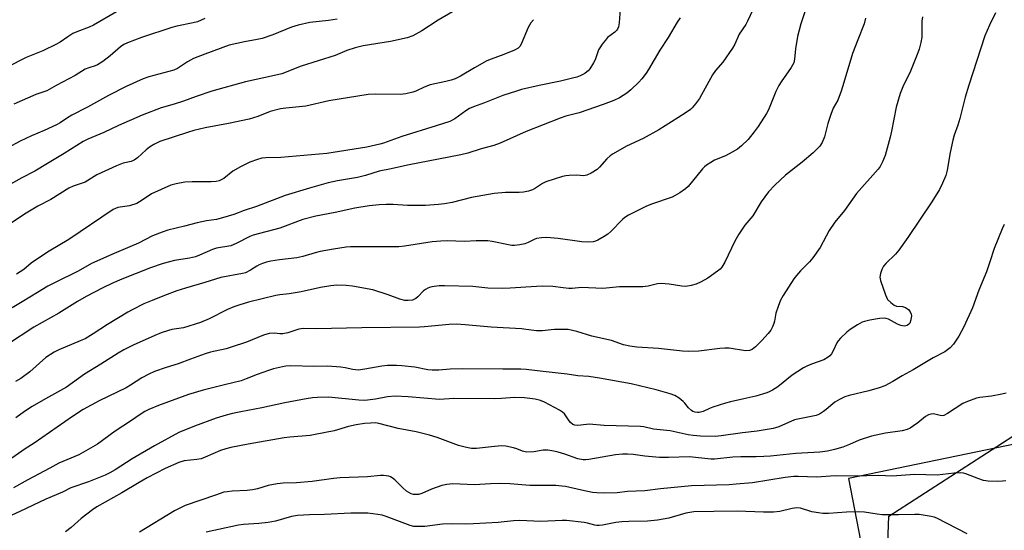
# Model space of a CAD drawing. Units: inches. Extents: x 1231771 to 1237771, y 585453 to 589453.
# Drawn here: x 1233579 to 1233906, y 586953 to 587123 of the extents above; entities that cross this region are included whole.
import ezdxf

# ---------------------------------------------------------------- set-up
doc = ezdxf.new("R2010")
doc.units = ezdxf.units.IN
doc.header["$MEASUREMENT"] = 0
for name, color, linetype in [('NTRL-Pasture Land', 2, 'Continuous'), ('NTRL-Trees', 3, 'Continuous'), ('Undefined', 1, 'Continuous')]:
    doc.layers.add(name, color=color, linetype=linetype)

msp = doc.modelspace()

# ---------------------------------------------------------------- linework, layer by layer
at = {"layer": 'NTRL-Pasture Land'}
msp.add_lwpolyline([(1234043.22, 586773.85), (1233942.81, 586821), (1233877.98, 586857.34), (1233866.05, 586907.21), (1233868.03, 586957.63), (1233916.04, 586988.65), (1234004.52, 586994.43), (1234055.71, 586993.69), (1234078.78, 587014)], dxfattribs=at)
at = {"layer": 'NTRL-Trees'}
msp.add_polyline3d([(1234097.46, 587850.13, 0), (1234035.19, 587894.03, 0), (1233998.47, 587947.72, 0), (1233929.28, 587985.1, 0), (1233720.09, 587973.65, 0), (1233702.77, 587956.1, 0), (1233690.1, 587927.39, 0), (1233695.73, 587912.06, 0), (1233701.72, 587888.24, 0), (1233713.54, 587841.23, 0), (1233765.34, 587726.45, 0), (1233809.97, 587627.54, 0), (1233900.75, 587367.72, 0), (1233933.42, 587274.24, 0), (1234047.59, 587078.65, 0), (1234083.34, 587017.4, 0), (1233854.62, 586970.17, 0), (1233873.97, 586870.17, 0), (1233885.9, 586820.3, 0), (1233950.73, 586783.96, 0)], dxfattribs=at)
at = {"layer": 'Undefined'}
for points, elevation in [([(1233824.72, 587130.12), (1233820.99, 587122.01), (1233820.43, 587120.99), (1233818.26, 587117.74), (1233816.78, 587114.38), (1233816.05, 587113.11), (1233812.83, 587108.48), (1233810.37, 587105.72), (1233809.33, 587104.28), (1233805.07, 587096.38), (1233803.73, 587094.58), (1233802.64, 587093.29), (1233802, 587092.72), (1233800.56, 587091.68), (1233797.89, 587089.9), (1233791.54, 587085.94), (1233786.36, 587083.12), (1233780.73, 587080.53), (1233776.29, 587077.94), (1233775.34, 587077.28), (1233774.23, 587076.34), (1233771.8, 587073.58), (1233770.97, 587072.8), (1233769.08, 587071.58), (1233767.57, 587070.89), (1233766.51, 587070.73), (1233764.3, 587070.87), (1233761.74, 587070.83), (1233760.61, 587070.73), (1233759.48, 587070.47), (1233753.92, 587068.73), (1233752.88, 587068.19), (1233750.49, 587066.61), (1233749.51, 587066.06), (1233748.19, 587065.64), (1233746.55, 587065.3), (1233745.14, 587065.2), (1233740.54, 587065.15), (1233736.75, 587064.82), (1233729.27, 587063.52), (1233722.78, 587061.84), (1233720.3, 587061.42), (1233718.32, 587061.18), (1233713.96, 587060.86), (1233712.23, 587060.81), (1233707.95, 587060.88), (1233703.17, 587061.16), (1233700.83, 587061.16), (1233698.56, 587061.05), (1233695.25, 587060.76), (1233690.44, 587059.96), (1233683.97, 587058.49), (1233677.52, 587057.3), (1233673.17, 587056.15), (1233665.5, 587053.28), (1233656.7, 587050.97), (1233655.62, 587050.5), (1233651.07, 587048.23), (1233649.25, 587047.49), (1233644.5, 587046.7), (1233643.19, 587046.24), (1233638.8, 587044.33), (1233637.45, 587043.84), (1233635.46, 587043.36), (1233630.57, 587042.53), (1233628.9, 587042.18), (1233626.73, 587041.57), (1233622.6, 587040.13), (1233612.99, 587036.37), (1233609.64, 587034.97), (1233606.67, 587033.55), (1233601.2, 587030.65), (1233598.28, 587028.99), (1233592.04, 587025.12), (1233583.72, 587020.4), (1233575.04, 587014.72)], 502), ([(1233611.19, 587125.18), (1233603.61, 587120.73), (1233602.15, 587120.09), (1233598.08, 587118.56), (1233596.74, 587117.95), (1233595.08, 587116.89), (1233592.57, 587115.08), (1233591.3, 587114.37), (1233586.76, 587112.21), (1233581.22, 587109.93), (1233574.88, 587106.73)], 516), ([(1233722.93, 587125.11), (1233718.18, 587122.39), (1233712.72, 587118.86), (1233709.77, 587117.23), (1233707.85, 587116.53), (1233702.31, 587115.28), (1233693.21, 587113.83), (1233690.55, 587113.23), (1233687.8, 587112.28), (1233683.98, 587110.64), (1233672.59, 587107.06), (1233666.16, 587104.6), (1233663.75, 587103.98), (1233654.18, 587101.86), (1233642.88, 587098.83), (1233637.69, 587097.06), (1233633.5, 587095.43), (1233630.41, 587094.49), (1233626.06, 587093.32), (1233619.74, 587090.86), (1233611.94, 587087.42), (1233607, 587085.05), (1233601.67, 587082.88), (1233600.11, 587082.13), (1233593.82, 587078.07), (1233588.26, 587074.83), (1233584.1, 587072.25), (1233579.81, 587070), (1233576.05, 587067.9)], 510), ([(1233903.46, 587124.81), (1233901.43, 587120.74), (1233899.93, 587117.2), (1233894.55, 587100.79), (1233893.35, 587096.76), (1233891.63, 587089.72), (1233890.95, 587087.51), (1233889.75, 587084.21), (1233889.27, 587082.5), (1233888.31, 587078.47), (1233887.4, 587072.54), (1233886.97, 587070.84), (1233885.84, 587068.22), (1233884.85, 587066.16), (1233882.22, 587062.04), (1233874.26, 587050.16), (1233871.32, 587046.04), (1233870.18, 587044.67), (1233866.98, 587041.54), (1233866.22, 587040.65), (1233865.69, 587039.62), (1233865.25, 587038.22), (1233865.04, 587037.09), (1233865.17, 587035.96), (1233866.82, 587031.18), (1233867.15, 587030.36), (1233867.56, 587029.6), (1233868.59, 587028.58), (1233869.79, 587027.76), (1233870.57, 587027.46), (1233872.49, 587027.25), (1233873.5, 587026.98), (1233874.46, 587026.35), (1233875.09, 587025.51), (1233875.38, 587024.78), (1233875.46, 587024.26), (1233875.31, 587022.84), (1233874.91, 587021.81), (1233874.6, 587021.44), (1233874.02, 587021.01), (1233873.58, 587020.84), (1233873.06, 587020.78), (1233871.97, 587020.99), (1233870.89, 587021.47), (1233867.87, 587023.08), (1233867.14, 587023.35), (1233866.38, 587023.48), (1233864.92, 587023.35), (1233861.67, 587022.74), (1233859.93, 587022.36), (1233859.1, 587022.07), (1233857.57, 587021.25), (1233855.1, 587019.69), (1233853.99, 587018.77), (1233851.9, 587016.76), (1233851.13, 587015.9), (1233850.68, 587015.22), (1233849.45, 587012.61), (1233848.89, 587011.6), (1233848.37, 587010.94), (1233847.78, 587010.43), (1233846.4, 587009.6), (1233842.31, 587008.19), (1233840.67, 587007.51), (1233839.65, 587006.97), (1233835.87, 587004.45), (1233831.03, 587000.63), (1233829.3, 586999.52), (1233828.25, 586998.98), (1233827.42, 586998.66), (1233823.72, 586997.51), (1233819.75, 586996.59), (1233815.4, 586995.69), (1233813.69, 586995.23), (1233809.47, 586993.87), (1233808.39, 586993.42), (1233806.31, 586992.4), (1233804.94, 586992.06), (1233804.39, 586992.05), (1233803.61, 586992.18), (1233802.86, 586992.45), (1233802.41, 586992.72), (1233801.41, 586993.61), (1233800.21, 586995.17), (1233799.64, 586995.79), (1233798.31, 586996.82), (1233796.89, 586997.71), (1233795.3, 586998.33), (1233790.62, 586999.68), (1233782.33, 587001.63), (1233771.8, 587003.55), (1233768.23, 587004.02), (1233764.61, 587004.25), (1233761.06, 587004.82), (1233752.11, 587005.87), (1233747.46, 587006.36), (1233745.7, 587006.47), (1233739.72, 587006.47), (1233726.34, 587006.65), (1233722.2, 587006.52), (1233718.41, 587006.16), (1233716.16, 587006.17), (1233714.75, 587006.28), (1233710.42, 587007.1), (1233706.09, 587007.58), (1233704.33, 587007.68), (1233701.38, 587007.66), (1233699.44, 587007.5), (1233693.84, 587006.46), (1233691.59, 587006.18), (1233689.79, 587006.33), (1233687.31, 587006.88), (1233685.85, 587007.12), (1233681.38, 587007.49), (1233676.88, 587007.4), (1233669.2, 587007.55), (1233667.55, 587007.45), (1233666.45, 587007.29), (1233663.4, 587006.58), (1233661.75, 587006.09), (1233657.95, 587004.72), (1233654.31, 587003.23), (1233652.64, 587002.66), (1233647.2, 587001.25), (1233640.01, 586999.51), (1233635.14, 586998.09), (1233625.22, 586994.42), (1233621.98, 586993.08), (1233620.67, 586992.43), (1233619.43, 586991.69), (1233615.94, 586989.17), (1233610.77, 586985.91), (1233604.9, 586981.55), (1233598.74, 586978.02), (1233592.08, 586975.25), (1233589.11, 586973.59), (1233581.72, 586969.73), (1233577.01, 586967.06)], 494), ([(1233840.61, 587126.82), (1233838.76, 587121.14), (1233837.6, 587116.91), (1233836.9, 587112.84), (1233836.66, 587109.46), (1233836.38, 587108.22), (1233835.52, 587106.69), (1233832.14, 587101.88), (1233831.39, 587100.65), (1233830.47, 587098.64), (1233827.99, 587092.66), (1233827.34, 587091.34), (1233824.58, 587087.1), (1233823.24, 587085.26), (1233821.23, 587082.79), (1233819, 587080.61), (1233817.68, 587079.54), (1233815.95, 587078.52), (1233813.66, 587077.33), (1233810.04, 587075.85), (1233808.79, 587075.15), (1233807.34, 587074.21), (1233806.69, 587073.65), (1233806.09, 587073.01), (1233801.28, 587067.15), (1233800.4, 587066.41), (1233798.47, 587065.09), (1233797, 587064.16), (1233795.97, 587063.66), (1233789.14, 587061.27), (1233787.22, 587060.53), (1233781.49, 587057.63), (1233780.26, 587056.87), (1233779.44, 587056.18), (1233775.61, 587052.25), (1233774.54, 587051.28), (1233773.32, 587050.49), (1233771.28, 587049.36), (1233770.49, 587049), (1233769.68, 587048.75), (1233767.96, 587048.64), (1233765.92, 587048.72), (1233758.08, 587049.88), (1233754.16, 587050.26), (1233752.48, 587050.14), (1233750.83, 587049.84), (1233750.06, 587049.56), (1233748.1, 587048.52), (1233747.03, 587048.08), (1233745.29, 587047.73), (1233743.53, 587047.53), (1233742.65, 587047.56), (1233741.5, 587047.73), (1233736.11, 587048.92), (1233734.68, 587049.11), (1233730.83, 587049.11), (1233726.89, 587048.86), (1233721.17, 587049.05), (1233719.11, 587049), (1233716.18, 587048.74), (1233706.95, 587047.38), (1233705.05, 587047.16), (1233690.78, 587047.16), (1233689.01, 587047.1), (1233687.59, 587046.95), (1233683.34, 587046.38), (1233678.98, 587045.52), (1233677.28, 587045.11), (1233673.17, 587043.93), (1233671.14, 587043.45), (1233665.43, 587042.81), (1233662.59, 587042.32), (1233661.15, 587041.99), (1233659.73, 587041.56), (1233658.66, 587041.12), (1233657.91, 587040.71), (1233655.84, 587039.31), (1233654.13, 587038.51), (1233653.14, 587038.24), (1233645.94, 587036.92), (1233640.59, 587035.27), (1233634.13, 587033.39), (1233631.34, 587032.5), (1233627.17, 587030.95), (1233623.05, 587029.33), (1233620.36, 587028.14), (1233616.46, 587026.24), (1233614.99, 587025.44), (1233608.29, 587021.29), (1233603.49, 587018.19), (1233600.78, 587016.6), (1233599.19, 587015.85), (1233592.08, 587012.96), (1233590.51, 587012.15), (1233587.78, 587010.32), (1233582.42, 587005.63), (1233579.4, 587003.38), (1233577.65, 587002.36)], 500), ([(1233778.7, 587126.1), (1233778.34, 587121.54), (1233778.08, 587120.18), (1233777.79, 587119.43), (1233777.47, 587118.99), (1233776.86, 587118.4), (1233774.48, 587116.6), (1233773.74, 587115.76), (1233772.71, 587114.4), (1233771.91, 587113.23), (1233771.51, 587112.48), (1233770.31, 587109.22), (1233769.82, 587108.18), (1233768.59, 587106.23), (1233768.06, 587105.57), (1233767.64, 587105.19), (1233766.91, 587104.71), (1233765.33, 587103.9), (1233764.24, 587103.48), (1233762.85, 587103.07), (1233758.89, 587102.11), (1233751.72, 587100.66), (1233745.91, 587099.31), (1233744.2, 587098.83), (1233739.7, 587097.33), (1233733.58, 587094.91), (1233729.88, 587093.58), (1233728.58, 587093.02), (1233727.33, 587092.29), (1233723.73, 587089.64), (1233722, 587088.73), (1233717.49, 587087.25), (1233706.13, 587083.79), (1233700.02, 587081.59), (1233698.8, 587081.21), (1233694.43, 587080.26), (1233681.2, 587078.07), (1233665.84, 587076.81), (1233660.91, 587076.68), (1233659.5, 587076.51), (1233658.07, 587076.1), (1233655.54, 587075.21), (1233652.45, 587073.67), (1233649.96, 587072.26), (1233646.88, 587069.76), (1233645.42, 587069.08), (1233644.36, 587068.86), (1233642.72, 587068.72), (1233636.41, 587068.68), (1233633.92, 587068.58), (1233631.04, 587068.08), (1233629.36, 587067.59), (1233622.85, 587064.66), (1233621.42, 587063.76), (1233618.92, 587062.01), (1233617.96, 587061.48), (1233615.62, 587060.75), (1233611.72, 587060.13), (1233610.92, 587059.87), (1233610.16, 587059.51), (1233595.45, 587049.56), (1233588.91, 587045.64), (1233584.03, 587042.5), (1233582.89, 587041.67), (1233580.45, 587039.6), (1233578.05, 587038)], 506), ([(1233749.82, 587122.53), (1233748.93, 587121.49), (1233748.09, 587119.96), (1233745.73, 587114.36), (1233745.32, 587113.65), (1233744.76, 587113.07), (1233743.53, 587112.38), (1233740.05, 587110.93), (1233735.74, 587109.45), (1233734.39, 587108.89), (1233730.3, 587106.57), (1233725.58, 587103.77), (1233723.8, 587102.89), (1233722.46, 587102.41), (1233720.75, 587101.96), (1233715.53, 587100.88), (1233713.51, 587100.09), (1233710.8, 587098.79), (1233709.73, 587098.42), (1233707.42, 587097.92), (1233705.67, 587097.7), (1233697.25, 587097.8), (1233694.92, 587097.67), (1233681.83, 587095.59), (1233674.23, 587093.83), (1233667.5, 587093.17), (1233665.75, 587092.91), (1233662.33, 587092.05), (1233658.18, 587090.39), (1233655.39, 587089.47), (1233648.52, 587088.03), (1233640.74, 587086.62), (1233636.99, 587085.76), (1233634.81, 587085.11), (1233625.67, 587082.04), (1233623.63, 587081.09), (1233622.18, 587080.25), (1233621.12, 587079.37), (1233618.25, 587076.69), (1233617.14, 587075.86), (1233616.17, 587075.48), (1233613.49, 587074.86), (1233611.26, 587074.04), (1233604.67, 587071.01), (1233600.8, 587068.64), (1233596.87, 587067.27), (1233595.36, 587066.56), (1233589.46, 587062.86), (1233585.12, 587060.59), (1233581.21, 587058.29), (1233570.05, 587050.94)], 508), ([(1233684.58, 587122.75), (1233681.77, 587122.28), (1233675.52, 587121.56), (1233671.59, 587120.76), (1233669.38, 587120.07), (1233663.17, 587117.54), (1233659.67, 587116.3), (1233658, 587115.92), (1233653.8, 587115.22), (1233648.75, 587114.12), (1233640.66, 587111.14), (1233636.88, 587109.63), (1233634.88, 587108.5), (1233631.56, 587106.34), (1233630.31, 587105.74), (1233622.02, 587103.61), (1233620.06, 587102.95), (1233614.42, 587100.36), (1233608.54, 587097.42), (1233601.65, 587093.49), (1233596.45, 587090.86), (1233594.95, 587089.96), (1233592.57, 587088.3), (1233591.33, 587087.61), (1233587.16, 587085.69), (1233582.98, 587084), (1233579.22, 587082.17), (1233575.09, 587079.95)], 512), ([(1233879.13, 587123.44), (1233878.99, 587122.07), (1233878.9, 587116.74), (1233878.61, 587115), (1233878.08, 587112.71), (1233877.67, 587111.52), (1233875.22, 587105.41), (1233872.59, 587100.28), (1233871.69, 587098.04), (1233870.41, 587093.52), (1233868.84, 587085.53), (1233868.38, 587083.52), (1233866.73, 587077.46), (1233865.85, 587075.32), (1233865.05, 587073.81), (1233864.38, 587072.88), (1233857.25, 587064.87), (1233853.2, 587059.23), (1233849.99, 587055.3), (1233848.17, 587052.59), (1233845.14, 587046.86), (1233842.72, 587043.47), (1233841.6, 587042.11), (1233838.58, 587039.12), (1233837.28, 587037.61), (1233836.41, 587036.46), (1233832.87, 587030.94), (1233832.01, 587029.4), (1233831.18, 587027.28), (1233830.44, 587025.13), (1233829.95, 587022.44), (1233829.71, 587021.6), (1233829.3, 587020.51), (1233828.78, 587019.48), (1233827.91, 587018.36), (1233825.79, 587016.04), (1233823.66, 587013.93), (1233822.54, 587013), (1233821.63, 587012.64), (1233820.31, 587012.59), (1233814.9, 587013.43), (1233813.51, 587013.5), (1233811.85, 587013.35), (1233804.77, 587012.47), (1233801.37, 587012.35), (1233799.34, 587012.44), (1233791.41, 587013.34), (1233784.17, 587013.76), (1233781.84, 587014.14), (1233779.83, 587014.59), (1233775.82, 587016.04), (1233769.22, 587017.44), (1233764.28, 587018.98), (1233761.42, 587019.61), (1233760, 587019.67), (1233756.84, 587019.63), (1233755.69, 587019.56), (1233752.85, 587019.23), (1233750.82, 587019.26), (1233749.08, 587019.39), (1233745.88, 587019.83), (1233735.81, 587020.44), (1233727.09, 587021.26), (1233724.2, 587021.42), (1233721.87, 587021.37), (1233713.68, 587020.52), (1233711.97, 587020.41), (1233692.81, 587020.27), (1233677.67, 587019.84), (1233673.43, 587019.99), (1233671.82, 587019.73), (1233668.15, 587018.6), (1233666.56, 587018.24), (1233665.56, 587018.22), (1233663.73, 587018.47), (1233662.04, 587018.28), (1233660.08, 587017.75), (1233654.41, 587015.42), (1233649.38, 587013.77), (1233647.69, 587013.29), (1233642.44, 587012.13), (1233640.69, 587011.63), (1233635.8, 587009.82), (1233631.74, 587008.21), (1233627.78, 587007.09), (1233623.88, 587005.69), (1233621.98, 587004.87), (1233619.63, 587003.65), (1233615.92, 587001.17), (1233614.49, 587000.34), (1233605.47, 586995.95), (1233600.21, 586993.1), (1233596.6, 586990.73), (1233583.85, 586981.91), (1233580.89, 586980.03), (1233576.4, 586976.99)], 496), ([(1233798.56, 587123.16), (1233797.58, 587121.77), (1233794.62, 587116.64), (1233791.82, 587112.46), (1233788.07, 587105.99), (1233787.29, 587104.78), (1233785.88, 587102.93), (1233784.92, 587101.84), (1233782.17, 587099.22), (1233780.84, 587098.1), (1233778.4, 587096.56), (1233776.57, 587095.69), (1233773.03, 587094.38), (1233765.07, 587091.64), (1233760.64, 587090.49), (1233758.67, 587089.82), (1233747.41, 587085.44), (1233738.8, 587081.56), (1233736.66, 587080.74), (1233732.44, 587079.63), (1233727.99, 587078.22), (1233725.76, 587077.62), (1233708.01, 587074.21), (1233702.57, 587072.96), (1233698.56, 587072.2), (1233694.05, 587070.81), (1233691.38, 587070.09), (1233684.73, 587069.02), (1233681.63, 587068.32), (1233675.42, 587066.62), (1233667.36, 587064.11), (1233657.82, 587060.52), (1233653.71, 587059.17), (1233650.21, 587057.86), (1233646.52, 587056.73), (1233644.51, 587056.2), (1233641.12, 587055.7), (1233638.09, 587055.07), (1233633.9, 587053.96), (1233628.36, 587052.63), (1233626.42, 587052.02), (1233623.19, 587050.72), (1233618.57, 587048.38), (1233615.73, 587047.07), (1233609.64, 587044.59), (1233602.88, 587041.61), (1233598.46, 587039.03), (1233590.6, 587035.14), (1233588.45, 587034), (1233584.94, 587031.94), (1233579.91, 587028.8), (1233576.51, 587026.88)], 504), ([(1233640.6, 587122.95), (1233638.19, 587121.88), (1233636.77, 587121.47), (1233631.3, 587120.37), (1233629.6, 587119.94), (1233619.57, 587116.65), (1233614.86, 587114.86), (1233613.64, 587114.26), (1233612.53, 587113.52), (1233609.18, 587110.53), (1233606.65, 587108.65), (1233604.98, 587107.56), (1233604.2, 587107.22), (1233602.01, 587106.56), (1233600.84, 587106.06), (1233597.51, 587103.99), (1233591.23, 587100.68), (1233588.06, 587098.86), (1233584.38, 587097.65), (1233577.14, 587094.45)], 514), ([(1233860.26, 587123.04), (1233859.78, 587121.2), (1233857.62, 587115.87), (1233855.92, 587111.33), (1233853.64, 587103.94), (1233852.63, 587100.23), (1233852.18, 587098.85), (1233850.99, 587095.84), (1233849.52, 587093.2), (1233848.69, 587091.08), (1233847.71, 587088.09), (1233846.6, 587083.63), (1233845.84, 587081.74), (1233845.04, 587080.56), (1233842.86, 587078.31), (1233839.17, 587075.19), (1233833.68, 587070.89), (1233830.06, 587067.59), (1233828.03, 587065.42), (1233825.54, 587062.04), (1233822.74, 587057.42), (1233820.07, 587054.29), (1233818.08, 587051.31), (1233816.79, 587048.96), (1233813.43, 587042.07), (1233812.42, 587040.31), (1233811.91, 587039.71), (1233811.07, 587038.99), (1233807.8, 587036.72), (1233805.6, 587035.48), (1233803.9, 587034.7), (1233802.27, 587034.23), (1233800.55, 587033.97), (1233799.15, 587034.08), (1233794.91, 587034.72), (1233792.27, 587034.91), (1233791.12, 587034.8), (1233788, 587034.07), (1233786.25, 587033.79), (1233778.43, 587033.8), (1233772.92, 587033.29), (1233765.84, 587033.56), (1233762.73, 587033.33), (1233761.66, 587033.32), (1233759.71, 587033.45), (1233756.28, 587033.89), (1233752.91, 587034), (1233750.91, 587033.92), (1233742.15, 587033.34), (1233739.53, 587033.31), (1233734.64, 587033.43), (1233729.74, 587033.9), (1233720.25, 587034.18), (1233718.47, 587034.13), (1233716.11, 587033.86), (1233715.26, 587033.65), (1233714.72, 587033.42), (1233713.96, 587032.98), (1233713.25, 587032.45), (1233711.38, 587030.52), (1233710.74, 587029.99), (1233709.64, 587029.45), (1233708.24, 587029.25), (1233707.11, 587029.33), (1233705.45, 587029.69), (1233701.59, 587031.2), (1233696.41, 587032.82), (1233689.66, 587034.1), (1233687.63, 587034.32), (1233684.5, 587034.35), (1233682.48, 587034.15), (1233679.02, 587033.59), (1233672.59, 587032.12), (1233668.64, 587031.49), (1233665.5, 587031.18), (1233664.24, 587030.95), (1233655.14, 587028.75), (1233651.91, 587027.77), (1233650.3, 587027.2), (1233648.16, 587026.27), (1233642.01, 587023.21), (1233639.2, 587021.95), (1233633.48, 587020.27), (1233629.6, 587019.62), (1233628.5, 587019.35), (1233626.11, 587018.55), (1233623.98, 587017.67), (1233616.83, 587014.43), (1233613.71, 587012.91), (1233611.78, 587011.83), (1233606.03, 587008.15), (1233600.64, 587004.85), (1233594.57, 587000.52), (1233587.63, 586996.63), (1233583.25, 586994.08), (1233580.69, 586992.43), (1233577.82, 586990.37)], 498), ([(1233906.37, 587054.51), (1233905.62, 587053.05), (1233902.99, 587046.54), (1233901.57, 587042.16), (1233900.39, 587038.82), (1233897.92, 587032.68), (1233895.84, 587026.89), (1233892.94, 587020.51), (1233891.2, 587017.47), (1233889.47, 587014.84), (1233888.4, 587013.54), (1233886.58, 587012.2), (1233882.73, 587010.25), (1233876.03, 587006.29), (1233872.43, 587004.28), (1233869.26, 587002.34), (1233866.64, 587000.98), (1233864.73, 587000.26), (1233861.36, 586999.29), (1233854.75, 586997.77), (1233853.38, 586997.3), (1233851.55, 586996.39), (1233850.02, 586995.53), (1233849.32, 586995.02), (1233847.15, 586993.08), (1233846.27, 586992.39), (1233844.89, 586991.5), (1233843.85, 586991.07), (1233836.67, 586989.62), (1233831.46, 586987.39), (1233830.35, 586987), (1233829.48, 586986.79), (1233824.18, 586985.9), (1233819.34, 586985.31), (1233812.25, 586984.31), (1233810.3, 586984.13), (1233805.32, 586984.24), (1233802.98, 586984.44), (1233801.25, 586984.73), (1233795.24, 586986.02), (1233789.8, 586986.61), (1233786.53, 586987.31), (1233785.43, 586987.45), (1233773.37, 586987.75), (1233768.4, 586988.18), (1233767.52, 586988.15), (1233764.61, 586987.82), (1233763.61, 586987.9), (1233762.98, 586988.14), (1233762.2, 586988.75), (1233761.7, 586989.36), (1233760.17, 586991.66), (1233759.54, 586992.23), (1233758.53, 586992.84), (1233753.49, 586995.5), (1233752.14, 586996.1), (1233750.42, 586996.49), (1233746.9, 586997), (1233743.5, 586997.07), (1233739.21, 586996.74), (1233736.85, 586996.64), (1233723.34, 586996.8), (1233718.56, 586996.45), (1233708.19, 586997.31), (1233703.83, 586997.5), (1233701.36, 586997.31), (1233697.34, 586996.56), (1233693.82, 586996.12), (1233691.77, 586996.23), (1233681.7, 586997.21), (1233678.02, 586997.12), (1233676.35, 586996.95), (1233674.28, 586996.61), (1233667.21, 586995.33), (1233659.58, 586993.6), (1233652.58, 586992.36), (1233649.82, 586991.78), (1233647.67, 586991.21), (1233644.36, 586990.2), (1233637.18, 586987.59), (1233632.01, 586985.41), (1233623.89, 586981.05), (1233616.47, 586976.77), (1233610.79, 586973.09), (1233609.05, 586972.07), (1233607.51, 586971.27), (1233601.99, 586969.05), (1233596.03, 586967.05), (1233593.29, 586965.7), (1233587.79, 586963.29), (1233579.13, 586959.19), (1233568.36, 586954.37)], 492), ([(1233906.97, 586998.51), (1233905.58, 586998.15), (1233902.16, 586997.53), (1233898.22, 586997.07), (1233897.12, 586996.82), (1233894.16, 586995.74), (1233892.59, 586995.06), (1233887.52, 586991.75), (1233886.24, 586991.1), (1233885.77, 586991), (1233885.09, 586991.05), (1233883.23, 586991.59), (1233882.69, 586991.67), (1233881.89, 586991.58), (1233881.11, 586991.33), (1233880.16, 586990.76), (1233877.6, 586988.68), (1233876.23, 586987.69), (1233875.06, 586986.93), (1233874.03, 586986.46), (1233872.37, 586986), (1233866.85, 586985.2), (1233862.24, 586984.21), (1233858.11, 586982.88), (1233854.91, 586981.47), (1233852.72, 586980.61), (1233849.88, 586979.82), (1233847.59, 586979.31), (1233845.03, 586978.96), (1233837.04, 586978.52), (1233828.69, 586977.61), (1233826.44, 586977.44), (1233823.93, 586977.34), (1233818.73, 586977.36), (1233816.16, 586977.28), (1233809.99, 586976.65), (1233808.8, 586976.59), (1233801.77, 586977.37), (1233794.7, 586977.12), (1233791.74, 586977.16), (1233786.91, 586977.62), (1233783, 586978.16), (1233781.15, 586978.27), (1233779.41, 586978.27), (1233777.09, 586978.09), (1233768.26, 586976.51), (1233767.17, 586976.38), (1233766.37, 586976.39), (1233764.55, 586976.73), (1233760.23, 586978.24), (1233758.03, 586978.91), (1233756.62, 586979.24), (1233754.57, 586979.54), (1233753.1, 586979.54), (1233749.94, 586979.05), (1233747.58, 586978.96), (1233746.17, 586979.26), (1233744.29, 586980.02), (1233743.21, 586980.34), (1233740.71, 586980.88), (1233739.29, 586981.03), (1233736.91, 586980.85), (1233730.89, 586980.1), (1233729.28, 586980.13), (1233727.54, 586980.48), (1233724.95, 586981.16), (1233717.86, 586983.79), (1233715.34, 586984.57), (1233710.82, 586985.73), (1233704.9, 586986.83), (1233698.49, 586988.48), (1233697.34, 586988.64), (1233695.63, 586988.6), (1233693.68, 586988.41), (1233690.93, 586987.98), (1233688.36, 586987.45), (1233683.6, 586986.06), (1233677.33, 586984.75), (1233675.59, 586984.51), (1233668.88, 586983.95), (1233666.96, 586983.72), (1233655.06, 586981.6), (1233649.27, 586980.44), (1233647.59, 586980.04), (1233645.76, 586979.46), (1233640.72, 586977.27), (1233639.35, 586976.77), (1233637.9, 586976.51), (1233633.79, 586976), (1233631.91, 586975.52), (1233627.44, 586973.52), (1233621.49, 586970.45), (1233618.77, 586968.91), (1233613.01, 586965.41), (1233604.69, 586960.74), (1233603.23, 586959.73), (1233599.45, 586956.88), (1233596.12, 586953.9), (1233594.28, 586952.44)], 490), ([(1233906.87, 586969.42), (1233905.72, 586969.28), (1233903.97, 586969.23), (1233901, 586969.35), (1233899.43, 586969.56), (1233897.91, 586970.04), (1233893.61, 586971.73), (1233892.77, 586971.96), (1233891.96, 586972.03), (1233889.74, 586971.95), (1233884.06, 586971.3), (1233876.51, 586971.5), (1233869.08, 586970.96), (1233864.69, 586971.14), (1233856.71, 586970.98), (1233850.17, 586971.08), (1233844.07, 586970.64), (1233837.83, 586970.86), (1233836.37, 586970.84), (1233833.48, 586970.53), (1233822.69, 586968.76), (1233817.27, 586968.25), (1233814.94, 586968.09), (1233802.4, 586967.74), (1233792.1, 586966.75), (1233786.85, 586966.13), (1233781.11, 586965.83), (1233777.67, 586965.45), (1233772.99, 586965.36), (1233770.94, 586965.37), (1233769.42, 586965.51), (1233765.79, 586966.26), (1233760.49, 586967.5), (1233759.33, 586967.68), (1233757.26, 586967.84), (1233755.19, 586967.91), (1233748.63, 586967.81), (1233741.95, 586968.36), (1233738.66, 586968.5), (1233735.56, 586968.42), (1233730.29, 586968.1), (1233723.1, 586968.37), (1233721.1, 586968.23), (1233719.43, 586967.91), (1233715.91, 586966.67), (1233712.69, 586965.17), (1233711.61, 586964.89), (1233710.52, 586964.82), (1233709.98, 586964.89), (1233709.18, 586965.14), (1233708.4, 586965.49), (1233707.68, 586965.93), (1233706.4, 586967.04), (1233703.8, 586969.73), (1233702.93, 586970.45), (1233702.28, 586970.77), (1233701.74, 586970.93), (1233700.01, 586971.18), (1233698.95, 586971.15), (1233694.65, 586970.78), (1233685.56, 586970.38), (1233683.43, 586970.15), (1233676.33, 586969.14), (1233671.08, 586968.73), (1233666.68, 586968.62), (1233664.7, 586968.46), (1233661.61, 586967.85), (1233658.06, 586966.77), (1233656.41, 586966.43), (1233654.7, 586966.24), (1233649.73, 586965.98), (1233648.07, 586965.8), (1233646.96, 586965.6), (1233644.13, 586964.7), (1233634.11, 586961.18), (1233632.31, 586960.38), (1233630.54, 586959.46), (1233618.84, 586952.39)], 488), ([(1233894.03, 586951.81), (1233883.96, 586956.98), (1233883.03, 586957.35), (1233882.09, 586957.59), (1233878.09, 586958.24), (1233876.62, 586958.27), (1233871.17, 586958.1), (1233865.78, 586958.16), (1233864.1, 586958.32), (1233859.93, 586959), (1233857.94, 586959.11), (1233853.9, 586958.97), (1233847.91, 586958.58), (1233846.02, 586958.58), (1233844.64, 586958.73), (1233842.41, 586959.16), (1233838.6, 586960.32), (1233837.35, 586960.49), (1233835.81, 586960.26), (1233831.72, 586959.18), (1233829.66, 586958.97), (1233826.27, 586958.96), (1233817.51, 586959.35), (1233809.78, 586959.28), (1233803.14, 586959.07), (1233800.53, 586958.63), (1233794.82, 586957.02), (1233791.12, 586956.3), (1233787.74, 586956.01), (1233781.59, 586955.9), (1233779.26, 586955.75), (1233777.23, 586955.53), (1233772.85, 586954.73), (1233771.69, 586954.58), (1233770.95, 586954.59), (1233770.24, 586954.7), (1233767.84, 586955.37), (1233766.7, 586955.59), (1233760.83, 586956.29), (1233759.41, 586956.28), (1233752.32, 586955.86), (1233745.27, 586956.23), (1233743.25, 586956.14), (1233738.11, 586955.61), (1233729.89, 586955.13), (1233727.38, 586955.07), (1233722.71, 586955.12), (1233719.56, 586955.03), (1233713.74, 586954.29), (1233712.02, 586954.2), (1233710.03, 586954.29), (1233708.9, 586954.56), (1233700.89, 586957.56), (1233699.55, 586957.99), (1233698.15, 586958.24), (1233694.74, 586958.64), (1233693.04, 586958.72), (1233689.09, 586958.69), (1233680.39, 586958.22), (1233675.39, 586958.16), (1233671.4, 586957.9), (1233669.41, 586957.58), (1233664.1, 586956.03), (1233661.61, 586955.53), (1233658.58, 586955.19), (1233653.41, 586954.93), (1233651.83, 586954.71), (1233641.02, 586952.34)], 486)]:
    msp.add_lwpolyline(points, dxfattribs=dict(at, elevation=elevation))

doc.saveas('drawing.dxf')
